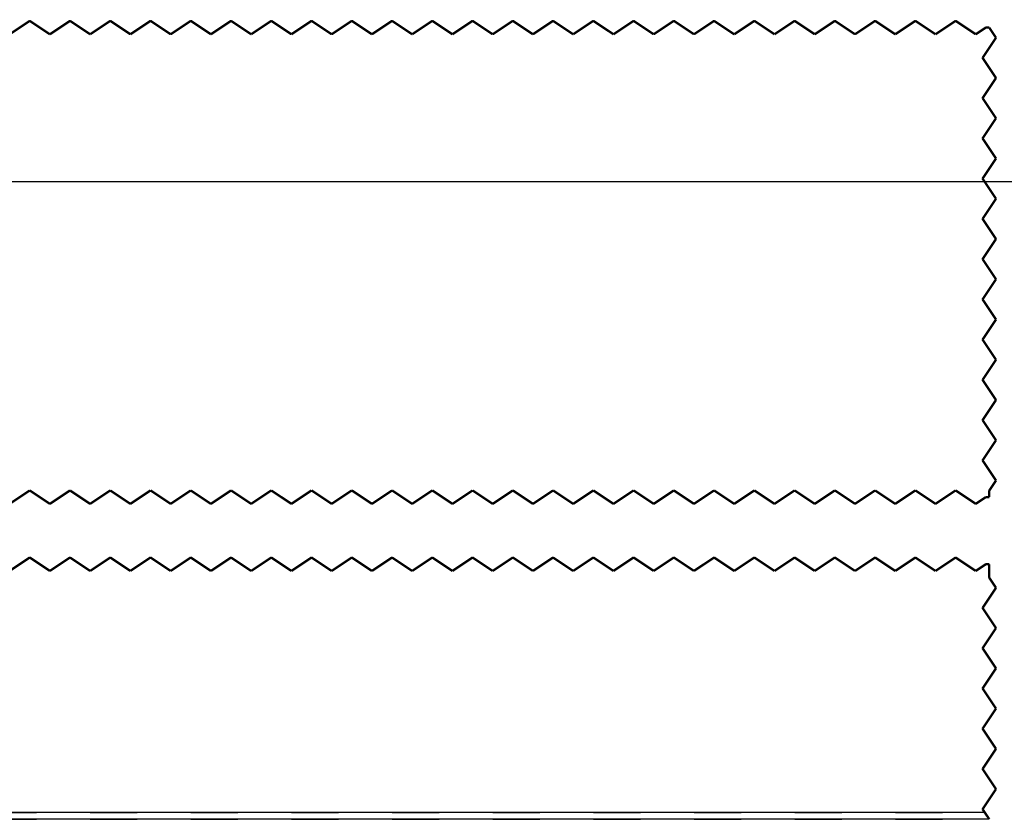
# Model space of a CAD drawing. Units: inches. Extents: x -590 to 590, y -416 to 416.
# Drawn here: x -441 to -295, y 36 to 155 of the extents above; entities that cross this region are included whole.
import ezdxf

# ---------------------------------------------------------------- set-up
doc = ezdxf.new("R2010")
doc.units = ezdxf.units.IN
doc.linetypes.add('DASHED', pattern=[15, 7, -8])
doc.linetypes.add('DOTTED', pattern=[1, 0, -1])
doc.layers.add('1', color=7, linetype='Continuous')
doc.styles.add('CONVERTER_11', font='txt.shx', dxfattribs={"width": 0.9})
doc.dimstyles.new('ME10_DIM_67', dxfattribs={"dimtxt": 3.5, "dimasz": 3.5, "dimexe": 2, "dimexo": 0, "dimgap": 2, "dimtad": 1, "dimdsep": 46, "dimtxsty": 'CONVERTER_11', "dimsah": 1, "dimcen": 0.09, "dimclrd": 3, "dimclre": 3, "dimclrt": 4, "dimadec": 0, "dimazin": 0, "dimtfac": 1, "dimtdec": 4, "dimtix": 1, "dimtmove": 0, "dimatfit": 3, "dimfxl": 1, "dimtolj": 1, "dimtzin": 0, "dimarcsym": 0})

# ---------------------------------------------------------------- blocks, each defined once
blk = doc.blocks.new('Glasfluegel-510__209', base_point=(-537.15, 35.85))
at = {"color": 3, "linetype": 'DASHED'}
for p, q in [((-440, 155.02), (-443, 153.02)), ((-437, 153.02), (-440, 155.02)), ((-434, 155.02), (-437, 153.02)), ((-431, 153.02), (-434, 155.02)), ((-428, 155.02), (-431, 153.02)), ((-425, 153.02), (-428, 155.02)), ((-422, 155.02), (-425, 153.02)), ((-419, 153.02), (-422, 155.02)), ((-416, 155.02), (-419, 153.02)), ((-413, 153.02), (-416, 155.02)), ((-410, 155.02), (-413, 153.02)), ((-407, 153.02), (-410, 155.02)), ((-404, 155.02), (-407, 153.02)), ((-401, 153.02), (-404, 155.02)), ((-398, 155.02), (-401, 153.02)), ((-395, 153.02), (-398, 155.02)), ((-392, 155.02), (-395, 153.02)), ((-389, 153.02), (-392, 155.02)), ((-386, 155.02), (-389, 153.02)), ((-383, 153.02), (-386, 155.02)), ((-380, 155.02), (-383, 153.02)), ((-377, 153.02), (-380, 155.02)), ((-374, 155.02), (-377, 153.02)), ((-371, 153.02), (-374, 155.02)), ((-368, 155.02), (-371, 153.02)), ((-365, 153.02), (-368, 155.02)), ((-362, 155.02), (-365, 153.02)), ((-359, 153.02), (-362, 155.02)), ((-356, 155.02), (-359, 153.02)), ((-353, 153.02), (-356, 155.02)), ((-350, 155.02), (-353, 153.02)), ((-347, 153.02), (-350, 155.02)), ((-344, 155.02), (-347, 153.02)), ((-341, 153.02), (-344, 155.02)), ((-338, 155.02), (-341, 153.02)), ((-335, 153.02), (-338, 155.02)), ((-332, 155.02), (-335, 153.02)), ((-329, 153.02), (-332, 155.02)), ((-326, 155.02), (-329, 153.02)), ((-323, 153.02), (-326, 155.02)), ((-320, 155.02), (-323, 153.02)), ((-317, 153.02), (-320, 155.02)), ((-314, 155.02), (-317, 153.02)), ((-311, 153.02), (-314, 155.02)), ((-308, 155.02), (-311, 153.02)), ((-305, 153.02), (-308, 155.02)), ((-302, 155.02), (-305, 153.02)), ((-299, 153.02), (-302, 155.02)), ((-297.5, 154.02), (-299, 153.02)), ((-296.98, 154.02), (-297.5, 154.02)), ((-296.98, 154), (-296.98, 154.02)), ((-295.98, 152.5), (-296.98, 154)), ((-297.98, 149.5), (-295.98, 152.5)), ((-295.98, 146.5), (-297.98, 149.5)), ((-297.98, 143.5), (-295.98, 146.5)), ((-295.98, 140.5), (-297.98, 143.5)), ((-297.98, 137.5), (-295.98, 140.5)), ((-295.98, 134.5), (-297.98, 137.5)), ((-297.98, 131.5), (-295.98, 134.5)), ((-295.98, 128.5), (-297.98, 131.5)), ((-297.98, 125.5), (-295.98, 128.5)), ((-295.98, 122.5), (-297.98, 125.5)), ((-297.98, 119.5), (-295.98, 122.5)), ((-295.98, 116.5), (-297.98, 119.5)), ((-297.98, 113.5), (-295.98, 116.5)), ((-295.98, 110.5), (-297.98, 113.5)), ((-297.98, 107.5), (-295.98, 110.5)), ((-295.98, 104.5), (-297.98, 107.5)), ((-297.98, 101.5), (-295.98, 104.5)), ((-295.98, 98.5), (-297.98, 101.5)), ((-297.98, 95.5), (-295.98, 98.5)), ((-295.98, 92.5), (-297.98, 95.5)), ((-297.98, 89.5), (-295.98, 92.5)), ((-295.98, 86.5), (-297.98, 89.5)), ((-296.98, 85), (-295.98, 86.5)), ((-443, 83.02), (-440, 85.02)), ((-440, 85.02), (-437, 83.02)), ((-437, 83.02), (-434, 85.02)), ((-434, 85.02), (-431, 83.02)), ((-431, 83.02), (-428, 85.02)), ((-428, 85.02), (-425, 83.02)), ((-425, 83.02), (-422, 85.02)), ((-422, 85.02), (-419, 83.02)), ((-419, 83.02), (-416, 85.02)), ((-416, 85.02), (-413, 83.02)), ((-413, 83.02), (-410, 85.02)), ((-410, 85.02), (-407, 83.02)), ((-407, 83.02), (-404, 85.02)), ((-404, 85.02), (-401, 83.02)), ((-401, 83.02), (-398, 85.02)), ((-398, 85.02), (-395, 83.02)), ((-395, 83.02), (-392, 85.02)), ((-392, 85.02), (-389, 83.02)), ((-389, 83.02), (-386, 85.02)), ((-386, 85.02), (-383, 83.02)), ((-383, 83.02), (-380, 85.02)), ((-380, 85.02), (-377, 83.02)), ((-377, 83.02), (-374, 85.02)), ((-374, 85.02), (-371, 83.02)), ((-371, 83.02), (-368, 85.02)), ((-368, 85.02), (-365, 83.02)), ((-365, 83.02), (-362, 85.02)), ((-362, 85.02), (-359, 83.02)), ((-359, 83.02), (-356, 85.02)), ((-356, 85.02), (-353, 83.02)), ((-353, 83.02), (-350, 85.02)), ((-350, 85.02), (-347, 83.02)), ((-347, 83.02), (-344, 85.02)), ((-344, 85.02), (-341, 83.02)), ((-341, 83.02), (-338, 85.02)), ((-338, 85.02), (-335, 83.02)), ((-335, 83.02), (-332, 85.02)), ((-332, 85.02), (-329, 83.02)), ((-329, 83.02), (-326, 85.02)), ((-326, 85.02), (-323, 83.02)), ((-323, 83.02), (-320, 85.02)), ((-320, 85.02), (-317, 83.02)), ((-317, 83.02), (-314, 85.02)), ((-314, 85.02), (-311, 83.02)), ((-311, 83.02), (-308, 85.02)), ((-308, 85.02), (-305, 83.02)), ((-305, 83.02), (-302, 85.02)), ((-302, 85.02), (-299, 83.02)), ((-299, 83.02), (-297.5, 84.02)), ((-297.5, 84.02), (-296.98, 84.02)), ((-296.98, 84.02), (-296.98, 85)), ((-440, 75.02), (-443, 73.02)), ((-437, 73.02), (-440, 75.02)), ((-434, 75.02), (-437, 73.02)), ((-431, 73.02), (-434, 75.02)), ((-428, 75.02), (-431, 73.02)), ((-425, 73.02), (-428, 75.02)), ((-422, 75.02), (-425, 73.02)), ((-419, 73.02), (-422, 75.02)), ((-416, 75.02), (-419, 73.02)), ((-413, 73.02), (-416, 75.02)), ((-410, 75.02), (-413, 73.02)), ((-407, 73.02), (-410, 75.02)), ((-404, 75.02), (-407, 73.02)), ((-401, 73.02), (-404, 75.02)), ((-398, 75.02), (-401, 73.02)), ((-395, 73.02), (-398, 75.02)), ((-392, 75.02), (-395, 73.02)), ((-389, 73.02), (-392, 75.02)), ((-386, 75.02), (-389, 73.02)), ((-383, 73.02), (-386, 75.02)), ((-380, 75.02), (-383, 73.02)), ((-377, 73.02), (-380, 75.02)), ((-374, 75.02), (-377, 73.02)), ((-371, 73.02), (-374, 75.02)), ((-368, 75.02), (-371, 73.02)), ((-365, 73.02), (-368, 75.02)), ((-362, 75.02), (-365, 73.02)), ((-359, 73.02), (-362, 75.02)), ((-356, 75.02), (-359, 73.02)), ((-353, 73.02), (-356, 75.02)), ((-350, 75.02), (-353, 73.02)), ((-347, 73.02), (-350, 75.02)), ((-344, 75.02), (-347, 73.02)), ((-341, 73.02), (-344, 75.02)), ((-338, 75.02), (-341, 73.02)), ((-335, 73.02), (-338, 75.02)), ((-332, 75.02), (-335, 73.02)), ((-329, 73.02), (-332, 75.02)), ((-326, 75.02), (-329, 73.02)), ((-323, 73.02), (-326, 75.02)), ((-320, 75.02), (-323, 73.02)), ((-317, 73.02), (-320, 75.02)), ((-314, 75.02), (-317, 73.02)), ((-311, 73.02), (-314, 75.02)), ((-308, 75.02), (-311, 73.02)), ((-305, 73.02), (-308, 75.02)), ((-302, 75.02), (-305, 73.02)), ((-299, 73.02), (-302, 75.02)), ((-297.5, 74.02), (-299, 73.02)), ((-296.98, 74.02), (-297.5, 74.02)), ((-296.98, 72), (-296.98, 74.02)), ((-295.98, 70.5), (-296.98, 72)), ((-297.98, 67.5), (-295.98, 70.5)), ((-295.98, 64.5), (-297.98, 67.5)), ((-297.98, 61.5), (-295.98, 64.5)), ((-295.98, 58.5), (-297.98, 61.5)), ((-297.98, 55.5), (-295.98, 58.5)), ((-295.98, 52.5), (-297.98, 55.5)), ((-297.98, 49.5), (-295.98, 52.5)), ((-295.98, 46.5), (-297.98, 49.5)), ((-297.98, 43.5), (-295.98, 46.5)), ((-295.98, 40.5), (-297.98, 43.5)), ((-297.98, 37.5), (-295.98, 40.5)), ((-535.98, 37.02), (-297.66, 37.02)), ((-297.66, 37.02), (-297.98, 37.5)), ((-296.99, 36.02), (-297.66, 37.02)), ((-535.98, 36.02), (-296.99, 36.02))]:
    blk.add_line(p, q, dxfattribs=at)
at = {"color": 1, "linetype": 'Continuous'}
for p, q in [((-297.66, 37.02), (-535.98, 37.02)), ((-296.99, 36.02), (-535.98, 36.02))]:
    blk.add_line(p, q, dxfattribs=at)
at = {"color": 4, "linetype": 'DOTTED', "const_width": 0.35}
for points in [[(-443, 153.02), (-440, 155.02)], [(-440, 155.02), (-437, 153.02)], [(-437, 153.02), (-434, 155.02)], [(-434, 155.02), (-431, 153.02)], [(-431, 153.02), (-428, 155.02)], [(-428, 155.02), (-425, 153.02)], [(-425, 153.02), (-422, 155.02)], [(-422, 155.02), (-419, 153.02)], [(-419, 153.02), (-416, 155.02)], [(-416, 155.02), (-413, 153.02)], [(-413, 153.02), (-410, 155.02)], [(-410, 155.02), (-407, 153.02)], [(-407, 153.02), (-404, 155.02)], [(-404, 155.02), (-401, 153.02)], [(-401, 153.02), (-398, 155.02)], [(-398, 155.02), (-395, 153.02)], [(-395, 153.02), (-392, 155.02)], [(-392, 155.02), (-389, 153.02)], [(-389, 153.02), (-386, 155.02)], [(-386, 155.02), (-383, 153.02)], [(-383, 153.02), (-380, 155.02)], [(-380, 155.02), (-377, 153.02)], [(-377, 153.02), (-374, 155.02)], [(-374, 155.02), (-371, 153.02)], [(-371, 153.02), (-368, 155.02)], [(-368, 155.02), (-365, 153.02)], [(-365, 153.02), (-362, 155.02)], [(-362, 155.02), (-359, 153.02)], [(-359, 153.02), (-356, 155.02)], [(-356, 155.02), (-353, 153.02)], [(-353, 153.02), (-350, 155.02)], [(-350, 155.02), (-347, 153.02)], [(-347, 153.02), (-344, 155.02)], [(-344, 155.02), (-341, 153.02)], [(-341, 153.02), (-338, 155.02)], [(-338, 155.02), (-335, 153.02)], [(-335, 153.02), (-332, 155.02)], [(-332, 155.02), (-329, 153.02)], [(-329, 153.02), (-326, 155.02)], [(-326, 155.02), (-323, 153.02)], [(-323, 153.02), (-320, 155.02)], [(-320, 155.02), (-317, 153.02)], [(-317, 153.02), (-314, 155.02)], [(-314, 155.02), (-311, 153.02)], [(-311, 153.02), (-308, 155.02)], [(-308, 155.02), (-305, 153.02)], [(-305, 153.02), (-302, 155.02)], [(-302, 155.02), (-299, 153.02)], [(-299, 153.02), (-297.5, 154.02)], [(-297.5, 154.02), (-296.98, 154.02)], [(-296.98, 154.02), (-296.98, 154)], [(-296.98, 154), (-295.98, 152.5)], [(-295.98, 152.5), (-297.98, 149.5)], [(-297.98, 149.5), (-295.98, 146.5)], [(-295.98, 146.5), (-297.98, 143.5)], [(-297.98, 143.5), (-295.98, 140.5)], [(-295.98, 140.5), (-297.98, 137.5)], [(-297.98, 137.5), (-295.98, 134.5)], [(-295.98, 134.5), (-297.98, 131.5)], [(-297.98, 131.5), (-295.98, 128.5)], [(-295.98, 128.5), (-297.98, 125.5)], [(-297.98, 125.5), (-295.98, 122.5)], [(-295.98, 122.5), (-297.98, 119.5)], [(-297.98, 119.5), (-295.98, 116.5)], [(-295.98, 116.5), (-297.98, 113.5)], [(-297.98, 113.5), (-295.98, 110.5)], [(-295.98, 110.5), (-297.98, 107.5)], [(-297.98, 107.5), (-295.98, 104.5)], [(-295.98, 104.5), (-297.98, 101.5)], [(-297.98, 101.5), (-295.98, 98.5)], [(-295.98, 98.5), (-297.98, 95.5)], [(-297.98, 95.5), (-295.98, 92.5)], [(-295.98, 92.5), (-297.98, 89.5)], [(-297.98, 89.5), (-295.98, 86.5)], [(-295.98, 86.5), (-296.98, 85)], [(-440, 85.02), (-443, 83.02)], [(-437, 83.02), (-440, 85.02)], [(-434, 85.02), (-437, 83.02)], [(-431, 83.02), (-434, 85.02)], [(-428, 85.02), (-431, 83.02)], [(-425, 83.02), (-428, 85.02)], [(-422, 85.02), (-425, 83.02)], [(-419, 83.02), (-422, 85.02)], [(-416, 85.02), (-419, 83.02)], [(-413, 83.02), (-416, 85.02)], [(-410, 85.02), (-413, 83.02)], [(-407, 83.02), (-410, 85.02)], [(-404, 85.02), (-407, 83.02)], [(-401, 83.02), (-404, 85.02)], [(-398, 85.02), (-401, 83.02)], [(-395, 83.02), (-398, 85.02)], [(-392, 85.02), (-395, 83.02)], [(-389, 83.02), (-392, 85.02)], [(-386, 85.02), (-389, 83.02)], [(-383, 83.02), (-386, 85.02)], [(-380, 85.02), (-383, 83.02)], [(-377, 83.02), (-380, 85.02)], [(-374, 85.02), (-377, 83.02)], [(-371, 83.02), (-374, 85.02)], [(-368, 85.02), (-371, 83.02)], [(-365, 83.02), (-368, 85.02)], [(-362, 85.02), (-365, 83.02)], [(-359, 83.02), (-362, 85.02)], [(-356, 85.02), (-359, 83.02)], [(-353, 83.02), (-356, 85.02)], [(-350, 85.02), (-353, 83.02)], [(-347, 83.02), (-350, 85.02)], [(-344, 85.02), (-347, 83.02)], [(-341, 83.02), (-344, 85.02)], [(-338, 85.02), (-341, 83.02)], [(-335, 83.02), (-338, 85.02)], [(-332, 85.02), (-335, 83.02)], [(-329, 83.02), (-332, 85.02)], [(-326, 85.02), (-329, 83.02)], [(-323, 83.02), (-326, 85.02)], [(-320, 85.02), (-323, 83.02)], [(-317, 83.02), (-320, 85.02)], [(-314, 85.02), (-317, 83.02)], [(-311, 83.02), (-314, 85.02)], [(-308, 85.02), (-311, 83.02)], [(-305, 83.02), (-308, 85.02)], [(-302, 85.02), (-305, 83.02)], [(-299, 83.02), (-302, 85.02)], [(-296.98, 85), (-296.98, 84.02)], [(-297.5, 84.02), (-299, 83.02)], [(-296.98, 84.02), (-297.5, 84.02)], [(-443, 73.02), (-440, 75.02)], [(-440, 75.02), (-437, 73.02)], [(-437, 73.02), (-434, 75.02)], [(-434, 75.02), (-431, 73.02)], [(-431, 73.02), (-428, 75.02)], [(-428, 75.02), (-425, 73.02)], [(-425, 73.02), (-422, 75.02)], [(-422, 75.02), (-419, 73.02)], [(-419, 73.02), (-416, 75.02)], [(-416, 75.02), (-413, 73.02)], [(-413, 73.02), (-410, 75.02)], [(-410, 75.02), (-407, 73.02)], [(-407, 73.02), (-404, 75.02)], [(-404, 75.02), (-401, 73.02)], [(-401, 73.02), (-398, 75.02)], [(-398, 75.02), (-395, 73.02)], [(-395, 73.02), (-392, 75.02)], [(-392, 75.02), (-389, 73.02)], [(-389, 73.02), (-386, 75.02)], [(-386, 75.02), (-383, 73.02)], [(-383, 73.02), (-380, 75.02)], [(-380, 75.02), (-377, 73.02)], [(-377, 73.02), (-374, 75.02)], [(-374, 75.02), (-371, 73.02)], [(-371, 73.02), (-368, 75.02)], [(-368, 75.02), (-365, 73.02)], [(-365, 73.02), (-362, 75.02)], [(-362, 75.02), (-359, 73.02)], [(-359, 73.02), (-356, 75.02)], [(-356, 75.02), (-353, 73.02)], [(-353, 73.02), (-350, 75.02)], [(-350, 75.02), (-347, 73.02)], [(-347, 73.02), (-344, 75.02)], [(-344, 75.02), (-341, 73.02)], [(-341, 73.02), (-338, 75.02)], [(-338, 75.02), (-335, 73.02)], [(-335, 73.02), (-332, 75.02)], [(-332, 75.02), (-329, 73.02)], [(-329, 73.02), (-326, 75.02)], [(-326, 75.02), (-323, 73.02)], [(-323, 73.02), (-320, 75.02)], [(-320, 75.02), (-317, 73.02)], [(-317, 73.02), (-314, 75.02)], [(-314, 75.02), (-311, 73.02)], [(-311, 73.02), (-308, 75.02)], [(-308, 75.02), (-305, 73.02)], [(-305, 73.02), (-302, 75.02)], [(-302, 75.02), (-299, 73.02)], [(-299, 73.02), (-297.5, 74.02)], [(-297.5, 74.02), (-296.98, 74.02)], [(-296.98, 74.02), (-296.98, 72)], [(-296.98, 72), (-295.98, 70.5)], [(-295.98, 70.5), (-297.98, 67.5)], [(-297.98, 67.5), (-295.98, 64.5)], [(-295.98, 64.5), (-297.98, 61.5)], [(-297.98, 61.5), (-295.98, 58.5)], [(-295.98, 58.5), (-297.98, 55.5)], [(-297.98, 55.5), (-295.98, 52.5)], [(-295.98, 52.5), (-297.98, 49.5)], [(-297.98, 49.5), (-295.98, 46.5)], [(-295.98, 46.5), (-297.98, 43.5)], [(-297.98, 43.5), (-295.98, 40.5)], [(-295.98, 40.5), (-297.98, 37.5)], [(-297.98, 37.5), (-297.66, 37.02)], [(-297.66, 37.02), (-296.99, 36.02)]]:
    blk.add_lwpolyline(points, dxfattribs=at)
blk = doc.blocks.new('10421-ep15-01_BG-Glasklemmplatte-Duosync-AUT_1__210', base_point=(-537.15, 35.85))
blk.add_blockref('Glasfluegel-510__209', (-537.15, 35.85))
blk = doc.blocks.new('10421-ep15__312', base_point=(-556.98, 29.02))
blk.add_blockref('10421-ep15-01_BG-Glasklemmplatte-Duosync-AUT_1__210', (-537.15, 35.85))
blk = doc.blocks.new('*D479')
at = {"layer": '1', "color": 3, "linetype": 'Continuous', "transparency": 16777216}
for p, q in [((-536.98, 154.37), (-536.98, 129.04)), ((-36.98, 153.67), (-36.98, 129.04)), ((-36.98, 131.04), (-536.98, 131.04))]:
    blk.add_line(p, q, dxfattribs=at)
at = {"layer": '1', "color": 3, "transparency": 16777216}
for points in [[(-533.48, 131.5), (-533.48, 130.58), (-536.98, 131.04)], [(-40.48, 130.58), (-40.48, 131.5), (-36.98, 131.04)]]:
    blk.add_solid(points, dxfattribs=at)
at = {"layer": '1', "color": 4, "transparency": 16777216, "insert": (-160.21, 133.04), "char_height": 3.5, "attachment_point": 7, "rotation": 0.0001, "line_spacing_factor": 0.60024, "style": 'CONVERTER_11'}
blk.add_mtext('SBL', dxfattribs=at)
blk = doc.blocks.new('SA_rechts1', base_point=(119.5, 315))
blk.add_blockref('10421-ep15__312', (-556.98, 29.02))
at = {"layer": '1'}
dim = blk.add_linear_dim(base=(-36.98, 131.04), p1=(-536.98, 154.367), p2=(-36.98, 153.673), text='SBL', dimstyle='ME10_DIM_67', dxfattribs=at)
dim.commit()
dim.dimension.update_dxf_attribs({"geometry": '*D479', "text_midpoint": (-155.747, 134.79), "text_rotation": 0.00014})
blk = doc.blocks.new('1__369')
blk.add_blockref('SA_rechts1', (119.5, 315))

msp = doc.modelspace()

# ---------------------------------------------------------------- block references
at = {"layer": '1'}
msp.add_blockref('1__369', (0, 0), dxfattribs=at)

doc.saveas('drawing.dxf')
